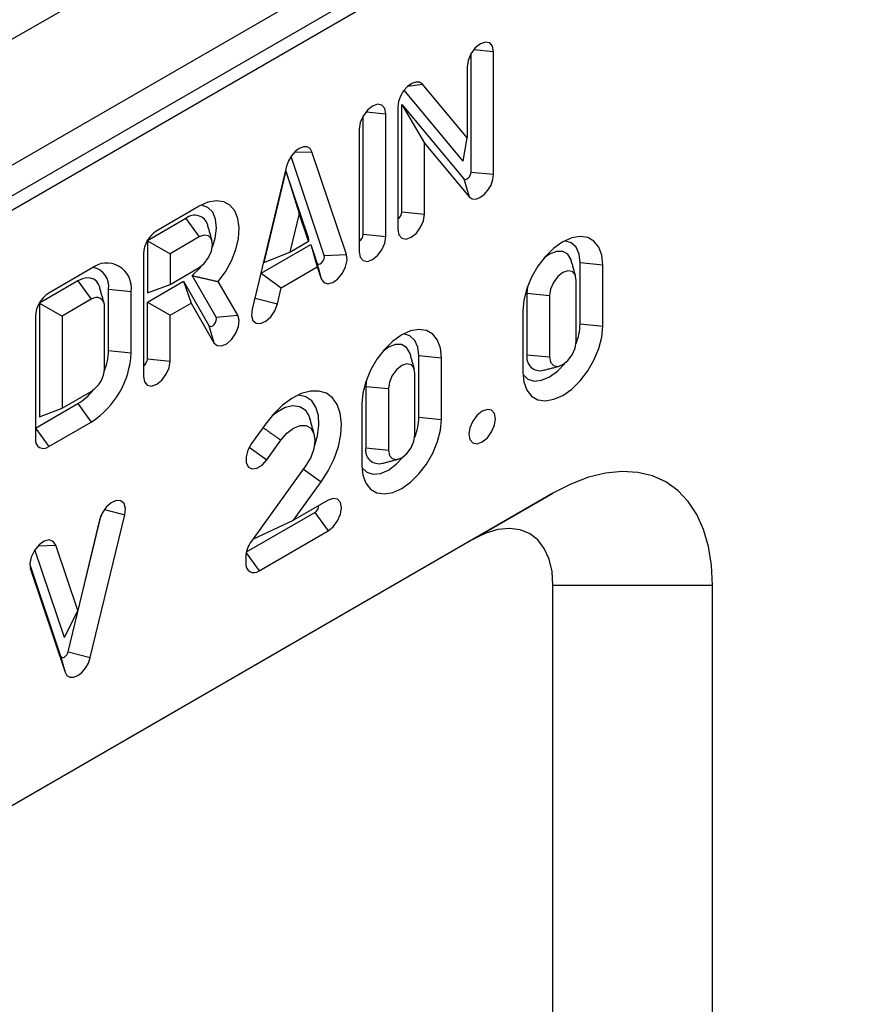
# Model space of a CAD drawing. Extents: x 274 to 5878, y 309 to 4347.
# Drawn here: x 2844 to 2935, y 2650 to 2755 of the extents above; entities that cross this region are included whole.
import ezdxf

# ---------------------------------------------------------------- set-up
doc = ezdxf.new("R2010")
doc.units = 0
doc.layers.add('DUENN-18', color=10, linetype='CONTINUOUS')

msp = doc.modelspace()

# ---------------------------------------------------------------- linework, layer by layer
at = {"layer": 'DUENN-18'}
for p, q in [((3084.649, 2891.8093), (2802.3719, 2728.8543)), ((2801.9759, 2710.4663), (3090.4755, 2877.0136)), ((2803.7861, 2713.0135), (3086.0632, 2875.9686)), ((2806.8974, 2718.0755), (3080.1235, 2875.8056)), ((2892.5537, 2751.4449), (2894.6553, 2751.2309)), ((2892.2509, 2738.411), (2892.2509, 2751.0088)), ((2894.6553, 2738.1663), (2894.6553, 2751.2309)), ((2891.8269, 2749.5981), (2891.8269, 2742.0425)), ((2885.5353, 2747.5477), (2887.0729, 2747.7437)), ((2891.8269, 2742.0425), (2887.0729, 2747.7437)), ((2891.4029, 2739.5731), (2885.1239, 2747.1034)), ((2884.473, 2745.3528), (2884.473, 2732.2881)), ((2884.897, 2745.5788), (2891.4714, 2737.6943)), ((2884.897, 2734.1657), (2884.897, 2745.5788)), ((2884.897, 2745.5788), (2887.3014, 2741.4767)), ((2880.7768, 2731.7872), (2880.7768, 2744.3849)), ((2881.0796, 2744.821), (2883.1812, 2744.6071)), ((2883.1812, 2731.5424), (2883.1812, 2744.6071)), ((2880.3528, 2742.9743), (2880.3528, 2729.9096)), ((2891.4029, 2739.5731), (2891.8269, 2742.0425)), ((2887.3014, 2733.921), (2887.3014, 2741.4767)), ((2887.3014, 2741.4767), (2892.0554, 2735.7754)), ((2876.6358, 2729.548), (2873.0989, 2740.0733)), ((2873.4487, 2740.5068), (2875.3148, 2740.5707)), ((2878.9918, 2729.6287), (2875.3148, 2740.5707)), ((2872.6249, 2739.0178), (2868.9479, 2723.8305)), ((2872.5556, 2738.5219), (2870.1977, 2728.7825)), ((2874.9136, 2731.505), (2872.5556, 2738.5219)), ((2872.5556, 2738.5219), (2873.9699, 2734.0059)), ((2892.2509, 2738.411), (2894.6553, 2738.1663)), ((2891.4714, 2737.6943), (2892.0554, 2735.7754)), ((2863.328, 2734.7791), (2858.8017, 2732.1661)), ((2873.9699, 2734.0059), (2872.9749, 2729.8965)), ((2874.9648, 2731.0452), (2873.9699, 2734.0059)), ((2884.897, 2734.1657), (2887.3014, 2733.921)), ((2861.9118, 2733.4718), (2857.8114, 2731.1046)), ((2861.9118, 2733.4718), (2863.3261, 2731.5119)), ((2863.3261, 2731.5119), (2860.2159, 2729.7164)), ((2874.9136, 2731.505), (2874.9648, 2731.0452)), ((2880.7768, 2731.7872), (2883.1812, 2731.5424)), ((2857.8114, 2731.1046), (2857.8114, 2725.5515)), ((2857.8114, 2731.1046), (2860.2159, 2729.7164)), ((2869.9221, 2727.6443), (2875.1892, 2730.6849)), ((2872.9749, 2729.8965), (2874.9648, 2731.0452)), ((2875.1892, 2730.6849), (2875.8294, 2728.7798)), ((2875.1892, 2730.6849), (2875.884, 2728.3097)), ((2857.3875, 2729.7167), (2857.3875, 2716.652)), ((2860.2159, 2729.7164), (2860.2159, 2726.4502)), ((2870.1977, 2728.7825), (2872.9749, 2729.8965)), ((2876.6358, 2729.548), (2878.9918, 2729.6287)), ((2872.0557, 2726.0996), (2875.884, 2728.3097)), ((2875.8294, 2728.7798), (2876.3018, 2727.0663)), ((2875.884, 2728.3097), (2876.3018, 2727.0663)), ((2903.856, 2728.7797), (2906.2605, 2728.535)), ((2903.856, 2722.2474), (2903.856, 2728.7797)), ((2906.2605, 2722.0026), (2906.2605, 2728.535)), ((2851.8346, 2728.1441), (2847.3076, 2725.5308)), ((2860.2159, 2726.4502), (2863.3251, 2728.2451)), ((2865.1206, 2722.968), (2862.5655, 2727.394)), ((2869.2819, 2725), (2869.9221, 2727.6443)), ((2869.9221, 2727.6443), (2872.0557, 2726.0996)), ((2850.417, 2726.836), (2846.3174, 2724.4693)), ((2850.417, 2726.836), (2851.8313, 2724.8761)), ((2857.8114, 2724.5723), (2861.6509, 2726.7888)), ((2857.8114, 2725.5515), (2860.2159, 2726.4502)), ((2861.6509, 2726.7888), (2864.3622, 2722.0923)), ((2861.6509, 2726.7888), (2862.4531, 2724.4756)), ((2867.4205, 2723.1743), (2865.3561, 2726.7503)), ((2898.2677, 2726.2121), (2898.1991, 2725.5141)), ((2903.432, 2720.3698), (2903.432, 2726.9022)), ((2853.6676, 2725.9361), (2853.6676, 2725.9365)), ((2853.6676, 2725.9365), (2856.072, 2725.6926)), ((2853.6713, 2719.4102), (2853.6676, 2725.9361)), ((2853.6676, 2725.9361), (2856.072, 2725.6922)), ((2856.072, 2725.6922), (2856.072, 2725.6926)), ((2856.0758, 2719.1668), (2856.072, 2725.6922)), ((2871.6379, 2724.3738), (2872.0557, 2726.0996)), ((2898.1991, 2725.5141), (2898.1991, 2718.9818)), ((2898.1991, 2725.5141), (2900.6036, 2725.2693)), ((2900.6036, 2725.2693), (2900.6036, 2718.737)), ((2846.3174, 2724.4693), (2846.3174, 2712.3838)), ((2846.3174, 2724.4693), (2848.7219, 2723.081)), ((2851.8313, 2724.8761), (2848.7219, 2723.081)), ((2857.8114, 2718.5296), (2857.8114, 2724.5723)), ((2857.8114, 2724.5723), (2860.2159, 2723.1841)), ((2860.2159, 2723.1841), (2862.4531, 2724.4756)), ((2862.4531, 2724.4756), (2864.8907, 2720.2532)), ((2869.2819, 2725), (2871.6379, 2724.3738)), ((2845.8934, 2723.0813), (2845.8934, 2710.0166)), ((2848.7219, 2723.081), (2848.7219, 2713.2825)), ((2853.2473, 2717.5277), (2853.2436, 2724.057)), ((2860.2159, 2718.2848), (2860.2159, 2723.1841)), ((2865.1206, 2722.968), (2867.4205, 2723.1743)), ((2897.7752, 2723.6365), (2897.7752, 2717.1042)), ((2864.3622, 2722.0923), (2864.8907, 2720.2532)), ((2903.856, 2722.2474), (2906.2605, 2722.0026)), ((2853.6713, 2719.4102), (2856.0758, 2719.1668)), ((2886.7061, 2718.8793), (2889.1105, 2718.6345)), ((2886.7061, 2712.3469), (2886.7061, 2718.8793)), ((2898.1991, 2718.9818), (2900.6036, 2718.737)), ((2857.8114, 2718.5296), (2860.2159, 2718.2848)), ((2889.1105, 2712.1022), (2889.1105, 2718.6345)), ((2886.2821, 2710.4694), (2886.2821, 2717.0017)), ((2881.1178, 2716.3116), (2881.0492, 2715.6136)), ((2848.7219, 2713.2825), (2851.8331, 2715.0786)), ((2881.0492, 2715.6136), (2881.0492, 2709.0813)), ((2881.0492, 2715.6136), (2883.4537, 2715.3689)), ((2883.4537, 2715.3689), (2883.4537, 2708.8366)), ((2845.8934, 2711.1599), (2850.4189, 2713.7724)), ((2850.4189, 2713.7724), (2851.8331, 2711.8125)), ((2880.6252, 2713.7361), (2880.6252, 2707.2037)), ((2846.3174, 2712.3838), (2848.7219, 2713.2825)), ((2847.3076, 2709.2), (2851.8331, 2711.8125)), ((2870.3695, 2711.5812), (2868.8856, 2709.5225)), ((2886.7061, 2712.3469), (2889.1105, 2712.1022)), ((2845.8934, 2711.1599), (2847.3076, 2709.2)), ((2870.51, 2707.7865), (2872.0212, 2709.8831)), ((2868.6407, 2709.1291), (2870.51, 2707.7865)), ((2881.0492, 2709.0813), (2883.4537, 2708.8366)), ((2874.6743, 2707.1818), (2868.8856, 2699.1506)), ((2874.4039, 2706.8066), (2876.2987, 2705.4457)), ((2873.3698, 2701.3822), (2876.2987, 2705.4457)), ((2900.9709, 2704.2513), (2821.7749, 2658.5325)), ((2892.4856, 2699.3513), (2900.9709, 2704.2513)), ((2877.0517, 2703.5077), (2873.3698, 2701.3822)), ((2853.2398, 2702.5187), (2855.4108, 2701.9417)), ((2868.3488, 2697.9938), (2875.6375, 2702.2015)), ((2875.6375, 2702.2015), (2877.0517, 2700.2416)), ((2849.3779, 2687.3804), (2852.8963, 2701.913)), ((2852.7209, 2701.3984), (2850.39, 2691.7706)), ((2851.7339, 2686.7542), (2855.4108, 2701.9417)), ((2869.022, 2699.3399), (2873.3698, 2701.3822)), ((2869.6978, 2695.9962), (2877.0517, 2700.2416)), ((2892.4856, 2699.3513), (2821.5586, 2658.406)), ((2848.975, 2688.8843), (2845.8408, 2698.2291)), ((2846.1905, 2698.6626), (2848.0571, 2698.7261)), ((2850.39, 2691.7706), (2848.0571, 2698.7261)), ((2868.2836, 2697.4662), (2868.2836, 2696.8129)), ((2868.3275, 2697.8953), (2869.6978, 2695.9962)), ((2845.2983, 2696.6741), (2848.5714, 2686.915)), ((2845.3326, 2696.2891), (2845.3668, 2696.165)), ((2845.3668, 2696.165), (2849.0437, 2685.202)), ((2900.9709, 2531.1431), (2900.9709, 2694.4512)), ((2900.9709, 2694.4512), (2917.9415, 2694.4512)), ((2917.9415, 2531.1431), (2917.9415, 2694.4512)), ((2848.975, 2688.8843), (2850.39, 2691.7706)), ((2848.5714, 2686.915), (2849.0437, 2685.202)), ((2849.3779, 2687.3804), (2851.7339, 2686.7542))]:
    msp.add_line(p, q, dxfattribs=at)
at = {"layer": 'DUENN-18', "flags": 128}
for points in [[(2894.6553, 2751.2309), (2894.5477, 2751.7938), (2894.2411, 2752.1466), (2893.7823, 2752.2357), (2893.2411, 2752.0476), (2892.6999, 2751.6109), (2892.2411, 2750.992), (2891.9346, 2750.2852), (2891.8269, 2749.5981)], [(2887.0729, 2747.7437), (2886.7696, 2747.9548), (2886.3763, 2747.9839), (2885.9331, 2747.8279), (2885.4853, 2747.5029), (2885.0784, 2747.0419), (2884.754, 2746.492), (2884.5451, 2745.9092), (2884.473, 2745.3528)], [(2883.1812, 2744.6071), (2883.0736, 2745.1699), (2882.767, 2745.5227), (2882.3082, 2745.6119), (2881.767, 2745.4238), (2881.2258, 2744.987), (2880.767, 2744.3681), (2880.4604, 2743.6614), (2880.3528, 2742.9743)], [(2875.3148, 2740.5707), (2875.1139, 2740.9099), (2874.8011, 2741.0905), (2874.4068, 2741.0949), (2873.9699, 2740.9226), (2873.5329, 2740.5904), (2873.1386, 2740.1308), (2872.8258, 2739.589), (2872.6249, 2739.0178)], [(2891.4714, 2737.6943), (2891.5624, 2737.631), (2891.6803, 2737.6223), (2891.8131, 2737.669), (2891.9474, 2737.7665), (2892.0694, 2737.9047), (2892.1666, 2738.0695), (2892.2293, 2738.2443), (2892.2509, 2738.411)], [(2892.0554, 2735.7754), (2892.3587, 2735.5643), (2892.752, 2735.5352), (2893.1952, 2735.6912), (2893.6431, 2736.0162), (2894.0499, 2736.4772), (2894.3744, 2737.0271), (2894.5833, 2737.61), (2894.6553, 2738.1663)], [(2865.3561, 2726.7503), (2866.12, 2727.8075), (2866.7491, 2728.9644), (2867.2128, 2730.1654), (2867.489, 2731.3525), (2867.5642, 2732.4685), (2867.4349, 2733.4594), (2867.1073, 2734.2776), (2866.5971, 2734.8835), (2865.929, 2735.2479), (2865.1352, 2735.3532), (2864.2541, 2735.1944), (2863.328, 2734.7791)], [(2864.7201, 2730.4269), (2865.0168, 2731.3796), (2865.1599, 2732.4483), (2865.0725, 2733.3927), (2864.761, 2734.1458), (2864.2472, 2734.6542), (2863.5678, 2734.8818), (2863.5227, 2734.8861)], [(2884.473, 2732.2881), (2884.5806, 2731.7254), (2884.8872, 2731.3725), (2885.346, 2731.2834), (2885.8872, 2731.4715), (2886.4284, 2731.9082), (2886.8872, 2732.5271), (2887.1938, 2733.2339), (2887.3014, 2733.921)], [(2863.3251, 2728.2451), (2863.8657, 2728.682), (2864.3238, 2729.3005), (2864.63, 2730.0066), (2864.7376, 2730.6931), (2864.6304, 2731.2556), (2864.3245, 2731.6087), (2863.8666, 2731.6986), (2863.3261, 2731.5119)], [(2880.3528, 2729.9096), (2880.4604, 2729.3468), (2880.767, 2728.994), (2881.2258, 2728.9048), (2881.767, 2729.0929), (2882.3082, 2729.5297), (2882.767, 2730.1485), (2883.0736, 2730.8553), (2883.1812, 2731.5424)], [(2906.2605, 2728.535), (2906.1541, 2729.5638), (2905.8403, 2730.4181), (2905.3348, 2731.0553), (2904.6631, 2731.4432), (2903.8586, 2731.5625), (2902.9619, 2731.4072), (2902.0178, 2730.985), (2901.0737, 2730.3172), (2900.177, 2729.4371), (2899.3726, 2728.3891), (2898.7008, 2727.2255), (2898.1953, 2726.0048), (2897.8815, 2724.7881), (2897.7752, 2723.6365)], [(2903.856, 2728.7797), (2903.7452, 2729.6878), (2903.4203, 2730.4061), (2902.9034, 2730.8855), (2902.2298, 2731.0935), (2902.2171, 2731.0946)], [(2875.8294, 2728.7798), (2875.9102, 2728.6598), (2876.0401, 2728.6165), (2876.1994, 2728.6566), (2876.3636, 2728.7739), (2876.508, 2728.9506), (2876.6104, 2729.1597), (2876.6553, 2729.3695), (2876.6358, 2729.548)], [(2876.3018, 2727.0663), (2876.5715, 2726.666), (2877.0049, 2726.5218), (2877.536, 2726.6554), (2878.0839, 2727.0467), (2878.5653, 2727.636), (2878.9069, 2728.3336), (2879.0567, 2729.0334), (2878.9918, 2729.6287)], [(2902.9226, 2728.9747), (2902.8904, 2729.0803), (2902.5488, 2729.6572), (2902.0169, 2729.9643), (2901.3466, 2729.9718), (2900.6036, 2729.6787), (2900.0331, 2729.2701)], [(2862.5655, 2727.394), (2863.3828, 2728.1962), (2863.5459, 2728.3929)], [(2903.432, 2726.9022), (2903.3244, 2727.465), (2903.0178, 2727.8178), (2902.559, 2727.9069), (2902.0178, 2727.7188), (2901.4766, 2727.2821), (2901.0178, 2726.6632), (2900.7113, 2725.9564), (2900.6036, 2725.2693)], [(2852.7341, 2726.1285), (2852.6361, 2726.4019), (2852.414, 2726.7533), (2852.1153, 2727.0014), (2851.7514, 2727.1366), (2851.3362, 2727.1538), (2850.8857, 2727.0523), (2850.417, 2726.836)], [(2868.9479, 2723.8305), (2868.883, 2723.1603), (2869.0328, 2722.6334), (2869.3744, 2722.3302), (2869.8558, 2722.2967), (2870.4038, 2722.5381), (2870.9348, 2723.0176), (2871.3682, 2723.6622), (2871.6379, 2724.3738)], [(2869.1633, 2724.72), (2869.2011, 2724.7867), (2869.2819, 2725)], [(2864.8907, 2720.2532), (2865.229, 2719.9451), (2865.7084, 2719.9063), (2866.2558, 2720.1426), (2866.788, 2720.6182), (2867.224, 2721.2605), (2867.4972, 2721.9718), (2867.5662, 2722.6439), (2867.4205, 2723.1743)], [(2864.3622, 2722.0923), (2864.4636, 2721.9999), (2864.6073, 2721.9883), (2864.7714, 2722.0591), (2864.931, 2722.2017), (2865.0617, 2722.3943), (2865.1436, 2722.6075), (2865.1643, 2722.809), (2865.1206, 2722.968)], [(2897.7752, 2717.1042), (2897.8815, 2716.0754), (2898.1953, 2715.221), (2898.7008, 2714.5839), (2899.3726, 2714.196), (2900.177, 2714.0767), (2901.0737, 2714.232), (2902.0178, 2714.6542), (2902.9619, 2715.322), (2903.8586, 2716.202), (2904.6631, 2717.2501), (2905.3348, 2718.4137), (2905.8403, 2719.6344), (2906.1541, 2720.8511), (2906.2605, 2722.0026)], [(2889.1105, 2718.6345), (2889.0041, 2719.6633), (2888.6904, 2720.5177), (2888.1849, 2721.1548), (2887.5131, 2721.5427), (2886.7087, 2721.662), (2885.8119, 2721.5067), (2884.8679, 2721.0845), (2883.9238, 2720.4167), (2883.0271, 2719.5367), (2882.2226, 2718.4886), (2881.5508, 2717.325), (2881.0454, 2716.1043), (2880.7316, 2714.8877), (2880.6252, 2713.7361)], [(2886.7061, 2718.8793), (2886.5952, 2719.7874), (2886.2703, 2720.5056), (2885.7534, 2720.9851), (2885.0799, 2721.1931), (2885.0671, 2721.1942)], [(2885.7726, 2719.0742), (2885.7404, 2719.1798), (2885.3989, 2719.7567), (2884.867, 2720.0639), (2884.1967, 2720.0713), (2883.4537, 2719.7783), (2882.8831, 2719.3696)], [(2900.6036, 2718.737), (2900.7113, 2718.1742), (2901.0178, 2717.8214), (2901.4766, 2717.7322), (2902.0178, 2717.9203), (2902.559, 2718.3571), (2903.0178, 2718.976), (2903.3244, 2719.6827), (2903.432, 2720.3698)], [(2857.3875, 2716.652), (2857.4951, 2716.0892), (2857.8017, 2715.7364), (2858.2605, 2715.6472), (2858.8017, 2715.8353), (2859.3429, 2716.2721), (2859.8017, 2716.8909), (2860.1082, 2717.5977), (2860.2159, 2718.2848)], [(2886.2821, 2717.0017), (2886.1744, 2717.5645), (2885.8679, 2717.9173), (2885.4091, 2718.0065), (2884.8679, 2717.8184), (2884.3267, 2717.3816), (2883.8679, 2716.7628), (2883.5613, 2716.056), (2883.4537, 2715.3689)], [(2897.7799, 2716.876), (2897.7869, 2716.8659), (2898.3038, 2716.3865), (2898.9774, 2716.1785), (2899.7618, 2716.2561), (2900.6036, 2716.6141), (2901.4454, 2717.228), (2902.2298, 2718.056), (2902.2403, 2718.0691)], [(2876.2987, 2705.4457), (2877.0599, 2706.6416), (2877.6778, 2707.9125), (2878.1282, 2709.209), (2878.3936, 2710.4807), (2878.4638, 2711.6781), (2878.336, 2712.7545), (2878.0151, 2713.6682), (2877.5136, 2714.3835), (2876.8512, 2714.8727), (2876.0534, 2715.1166), (2875.1514, 2715.1058), (2874.1803, 2714.8407), (2873.1778, 2714.3316), (2872.183, 2713.5984), (2871.2346, 2712.6696), (2870.3695, 2711.5812)], [(2875.5771, 2709.242), (2875.9005, 2710.3476), (2876.0552, 2711.4897), (2876.0018, 2712.5248), (2875.7429, 2713.4005), (2875.2917, 2714.0721), (2874.6712, 2714.5055), (2873.9128, 2714.6786), (2873.814, 2714.6813)], [(2871.0838, 2712.4983), (2871.6078, 2712.9176), (2872.4633, 2713.3886), (2873.2841, 2713.5825), (2874.0133, 2713.4861), (2874.6004, 2713.106), (2875.0048, 2712.4684), (2875.0979, 2712.1909)], [(2893.4428, 2712.9701), (2892.9016, 2712.5334), (2892.4428, 2711.9145), (2892.1363, 2711.2077), (2892.0286, 2710.5206), (2892.1363, 2709.9578), (2892.4428, 2709.605), (2892.9016, 2709.5158), (2893.4428, 2709.7039), (2893.984, 2710.1407), (2894.4428, 2710.7596), (2894.7494, 2711.4663), (2894.8571, 2712.1534), (2894.7494, 2712.7162), (2894.4428, 2713.0691), (2893.984, 2713.1582), (2893.4428, 2712.9701)], [(2880.6252, 2707.2037), (2880.7316, 2706.175), (2881.0454, 2705.3206), (2881.5508, 2704.6835), (2882.2226, 2704.2955), (2883.0271, 2704.1762), (2883.9238, 2704.3316), (2884.8679, 2704.7537), (2885.8119, 2705.4216), (2886.7087, 2706.3016), (2887.5131, 2707.3496), (2888.1849, 2708.5132), (2888.6904, 2709.7339), (2889.0041, 2710.9506), (2889.1105, 2712.1022)], [(2872.0212, 2709.8831), (2872.6541, 2710.6314), (2873.3588, 2711.1743), (2874.0652, 2711.4575), (2874.7027, 2711.4529), (2875.2078, 2711.1608), (2875.5301, 2710.6105), (2875.6374, 2709.8567), (2875.5192, 2708.9747), (2875.1871, 2708.0524), (2874.6743, 2707.1818)], [(2868.8856, 2709.5225), (2868.5044, 2708.8418), (2868.3049, 2708.1325), (2868.3174, 2707.5027), (2868.5401, 2707.0483), (2868.939, 2706.8384), (2869.4535, 2706.9049), (2870.0051, 2707.2379), (2870.51, 2707.7865)], [(2883.4537, 2708.8366), (2883.5613, 2708.2737), (2883.8679, 2707.9209), (2884.3267, 2707.8318), (2884.8679, 2708.0199), (2885.4091, 2708.4566), (2885.8679, 2709.0755), (2886.1744, 2709.7823), (2886.2821, 2710.4694)], [(2880.6299, 2706.9756), (2880.637, 2706.9655), (2881.1539, 2706.486), (2881.8275, 2706.278), (2882.6119, 2706.3556), (2883.4537, 2706.7136), (2884.2954, 2707.3275), (2885.0799, 2708.1556), (2885.0903, 2708.1686)], [(2917.9415, 2694.4512), (2917.8347, 2696.5838), (2917.516, 2698.5663), (2916.9891, 2700.3739), (2916.2608, 2701.9838), (2915.3403, 2703.3758), (2914.239, 2704.5324), (2912.9709, 2705.4389), (2911.5519, 2706.0841), (2909.9998, 2706.4598), (2908.3341, 2706.5613), (2906.5759, 2706.3873), (2904.7472, 2705.94), (2902.871, 2705.225), (2900.9709, 2704.2513)], [(2855.4108, 2701.9417), (2855.4757, 2702.6119), (2855.326, 2703.1388), (2854.9844, 2703.442), (2854.503, 2703.4755), (2853.955, 2703.2341), (2853.4239, 2702.7546), (2852.9906, 2702.11), (2852.7209, 2701.3984)], [(2877.0517, 2700.2416), (2877.5929, 2700.6783), (2878.0517, 2701.2972), (2878.3583, 2702.0039), (2878.4659, 2702.691), (2878.3583, 2703.2539), (2878.0517, 2703.6067), (2877.5929, 2703.6958), (2877.0517, 2703.5077)], [(2900.9709, 2694.4512), (2900.8664, 2695.9237), (2900.5556, 2697.2394), (2900.0461, 2698.3657), (2899.3503, 2699.2751), (2898.4856, 2699.9451), (2897.4731, 2700.3592), (2896.3378, 2700.5071), (2895.1077, 2700.3854), (2893.813, 2699.9969), (2892.4856, 2699.3513)], [(2848.0571, 2698.7261), (2847.7877, 2699.1267), (2847.3545, 2699.2713), (2846.8235, 2699.1379), (2846.2755, 2698.747), (2845.7939, 2698.1578), (2845.4521, 2697.4603), (2845.3021, 2696.7605), (2845.3668, 2696.165)], [(2848.5714, 2686.915), (2848.6316, 2686.8133), (2848.7254, 2686.759), (2848.8436, 2686.7577), (2848.9746, 2686.8093), (2849.1056, 2686.9089), (2849.2239, 2687.0466), (2849.3177, 2687.2091), (2849.3779, 2687.3804)], [(2849.0437, 2685.202), (2849.2445, 2684.8624), (2849.5573, 2684.6815), (2849.9515, 2684.677), (2850.3886, 2684.8493), (2850.8257, 2685.1814), (2851.22, 2685.641), (2851.5329, 2686.1829), (2851.7339, 2686.7542)]]:
    msp.add_lwpolyline(points, dxfattribs=at)
at = {"layer": 'DUENN-18'}
for centre, radius, start, end in [((2862.8406, 2732.366), 1.4441, 16.088883, 130.02766), ((2883.9765, 2734.2076), 0.9214, 302.604598, 357.394744), ((2860.4578, 2729.577), 3.0736, 122.605036, 177.394964), ((2879.8563, 2731.8291), 0.9214, 302.604949, 357.394722), ((2853.4854, 2726.1097), 2.62, 350.840398, 129.058482), ((2851.6789, 2726.2644), 2.0155, 350.637482, 80.062333), ((2848.9639, 2722.9416), 3.0736, 122.605283, 177.39452), ((2852.3807, 2724.1962), 0.8741, 350.831772, 128.94449), ((2897.605, 2722.4169), 6.2533, 338.283135, 358.446542), ((2846.8658, 2719.579), 9.2192, 302.602245, 357.437495), ((2847.6153, 2719.5348), 6.0573, 337.956089, 358.821345), ((2899.6106, 2718.7161), 1.4362, 169.342577, 284.430466), ((2856.891, 2718.5714), 0.9214, 302.604688, 357.395312), ((2850.1767, 2717.668), 3.0738, 302.606659, 357.384467), ((2847.2758, 2718.9559), 6.0621, 301.2311, 322.043342), ((2880.455, 2712.5165), 6.2533, 338.283135, 358.446542), ((2846.7556, 2709.8768), 0.8734, 170.78732, 309.20252), ((2882.4607, 2708.8157), 1.4362, 169.342577, 284.430466), ((2875.1702, 2702.9608), 0.8916, 301.607219, 358.410535), ((2871.3012, 2697.3375), 3.0203, 143.107752, 177.558023), ((2869.1457, 2696.6731), 0.8734, 170.786044, 309.203204)]:
    msp.add_arc(centre, radius, start, end, dxfattribs=at)
for points in [[(2864.6873, 2731.0962), (2864.2282, 2732.7662)], [(2903.3817, 2727.3047), (2902.9226, 2728.9747)], [(2862.5655, 2727.394), (2865.3561, 2726.7503)], [(2853.1932, 2724.4586), (2852.7341, 2726.1285)], [(2886.2318, 2717.4043), (2885.7726, 2719.0742)], [(2899.9685, 2717.3252), (2901.6443, 2717.7627)], [(2875.5571, 2710.521), (2875.0979, 2712.1909)], [(2870.116, 2711.2295), (2872.0212, 2709.8831)], [(2882.8186, 2707.4248), (2884.4943, 2707.8622)]]:
    msp.add_open_spline(points, degree=1, dxfattribs=at)

doc.saveas('drawing.dxf')
